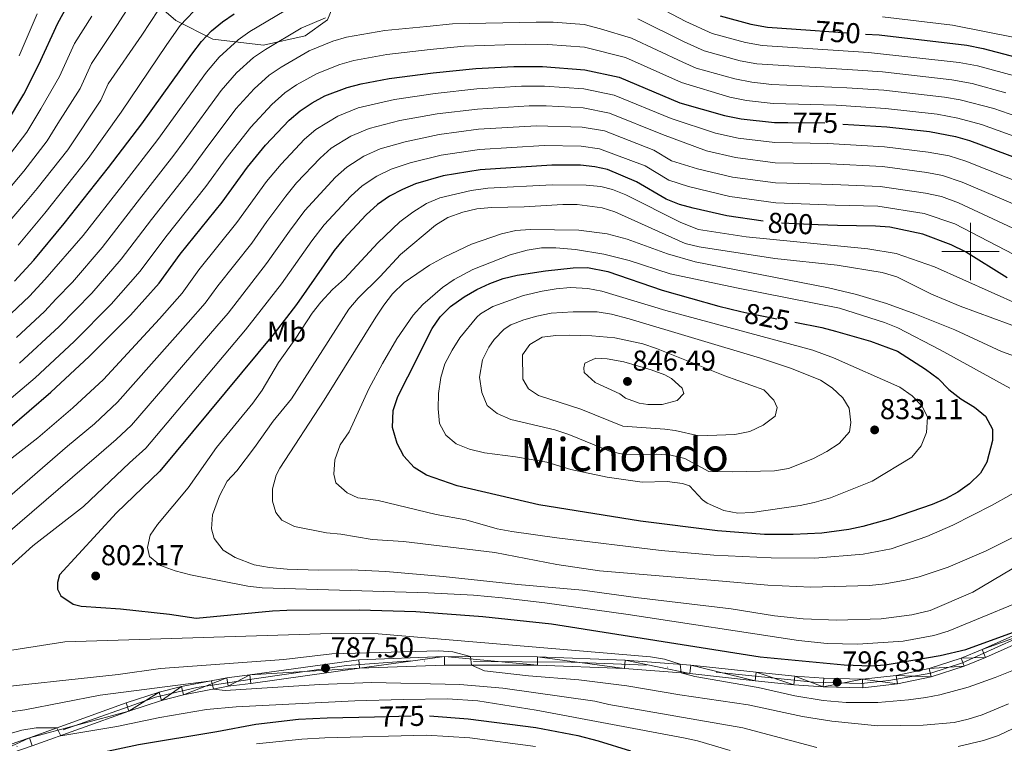
# Model space of a CAD drawing. Extents: x 633088 to 637601, y 773499 to 776557.
# Drawn here: x 634168 to 634512, y 775828 to 776081 of the extents above; entities that cross this region are included whole.
import ezdxf
from ezdxf.enums import TextEntityAlignment as Align

# ---------------------------------------------------------------- set-up
doc = ezdxf.new("R2010")
doc.units = 0
doc.header["$MEASUREMENT"] = 0
doc.linetypes.add('DGN Style 4', pattern=[68.437002, 34.197128, -17.098564, 0.042746, -17.098564])
doc.linetypes.add('DGN Style 5', pattern=[29.922487, 12.823923, -17.098564])
for name, color, linetype in [('Nivel 20', 7, 'Continuous'), ('Nivel 21', 7, 'Continuous'), ('Nivel 22', 7, 'Continuous'), ('Nivel 23', 7, 'Continuous'), ('Nivel 37', 7, 'Continuous'), ('Nivel 4', 7, 'Continuous'), ('Nivel 41', 7, 'Continuous'), ('Nivel 45', 7, 'Continuous'), ('Nivel 5', 7, 'Continuous'), ('Nivel 54', 7, 'Continuous'), ('Nivel 61', 7, 'Continuous'), ('Nivel 63', 7, 'Continuous'), ('Nivel 7', 7, 'Continuous')]:
    doc.layers.add(name, color=color, linetype=linetype)
doc.styles.add('Style-arial', font='arial.shx', dxfattribs={"bigfont": 'arialbig.shx'})
doc.styles.add('Style-ariali', font='ariali.shx', dxfattribs={"bigfont": 'arialibig.shx'})
doc.styles.add('Style-arialn', font='arialn.shx', dxfattribs={"bigfont": 'arialnbig.shx'})
doc.styles.add('Style-times', font='times.shx', dxfattribs={"bigfont": 'timesbig.shx'})

# ---------------------------------------------------------------- blocks, each defined once
blk = doc.blocks.new('5PATER')
at = {"layer": 'Nivel 7', "linetype": 'Continuous', "lineweight": 0}
h = blk.add_hatch(color=19, dxfattribs=at)
edge = h.paths.add_edge_path()
edge.add_ellipse((0, 0), major_axis=(-1.1, -1.11), ratio=0.999422, start_angle=0, end_angle=360)

msp = doc.modelspace()

# ---------------------------------------------------------------- linework, layer by layer
at = {"layer": 'Nivel 20', "color": 19, "linetype": 'Continuous', "lineweight": 0, "ltscale": 0.5}
msp.add_polyline3d([(634271.096, 776119.022, 738.796), (634273.112, 776110.212, 746.376), (634277.832, 776094.921, 752.318), (634278.45, 776088.114, 756.826), (634275.533, 776080.888, 760.104), (634267.681, 776075.298, 759.694), (634253.157, 776071.996, 757.85), (634235.421, 776074.139, 752.113), (634222.507, 776080.66, 742.893), (634206.82, 776094.198, 732.239), (634198.106, 776101.896, 726.708)], dxfattribs=at)
at = {"layer": 'Nivel 21', "color": 19, "linetype": 'Continuous', "lineweight": 0}
for points in [[(634172.398, 775827.505, 779.269), (634206.158, 775839.658, 782.548), (634217.539, 775843.331, 783.631), (634225.161, 775845.329, 784.323), (634240.797, 775848.331, 785.626), (634248.723, 775849.311, 786.236), (634286.708, 775854.59, 788.08), (634316.332, 775855.744, 789.603), (634348.755, 775855.634, 791.661), (634379.239, 775854.478, 793.684), (634402.029, 775852.743, 795.19), (634424.811, 775850.259, 796.685), (634438.34, 775848.806, 796.58), (634448.598, 775848.124, 796.692), (634462.407, 775847.769, 797.095), (634474.481, 775849.137, 797.781), (634486.305, 775851.659, 798.375), (634497.805, 775855.311, 798.87), (634505.242, 775858.356, 799.144), (634543.249, 775875.333, 799.758), (634570.727, 775887.947, 801.602), (634578.286, 775892.804, 802.626), (634579.221, 775893.45, 802.711)], [(634143.925, 775820.934, 776.883), (634171.405, 775830.336, 779.269), (634205.189, 775842.498, 782.548), (634216.698, 775846.212, 783.631), (634224.497, 775848.257, 784.323), (634240.33, 775851.297, 785.626), (634248.333, 775852.286, 786.236), (634286.443, 775857.582, 788.08), (634316.279, 775858.745, 789.603), (634348.817, 775858.634, 791.661), (634379.41, 775857.474, 793.684), (634402.306, 775855.731, 795.19), (634425.134, 775853.242, 796.685), (634438.6, 775851.796, 796.58), (634448.737, 775851.122, 796.692), (634462.277, 775850.774, 797.095), (634473.999, 775852.102, 797.781), (634485.537, 775854.563, 798.375), (634496.781, 775858.134, 798.87), (634504.062, 775861.115, 799.144), (634542.012, 775878.066, 799.758)]]:
    msp.add_polyline3d(points, dxfattribs=at)
at = {"layer": 'Nivel 22', "color": 25, "linetype": 'DGN Style 5', "lineweight": 30, "flags": 128}
for points, elevation in [([(634444.179, 776077.235), (634463.323, 776075.907)], 750), ([(634436.251, 776045.002), (634449.294, 776044.92), (634455.463, 776044.514)], 775), ([(634446.761, 776009.378), (634432.166, 776010.01), (634427.609, 776010.656)], 800), ([(634419.839, 775979.101), (634421.889, 775978.599), (634438.676, 775975.313)], 825), ([(634291.865, 775837.692), (634309.657, 775838.056), (634311.077, 775837.955)], 775)]:
    msp.add_lwpolyline(points, dxfattribs=dict(at, elevation=elevation))
at = {"layer": 'Nivel 23', "color": 19, "linetype": 'DGN Style 4', "lineweight": 0}
msp.add_polyline3d([(634515.716, 775864.827, 799.324), (634497.243, 775856.561, 798.866), (634486.097, 775852.844, 798.379), (634471.442, 775850.367, 797.618), (634461.947, 775849.334, 797.083), (634445.228, 775849.747, 796.654), (634386.815, 775855.735, 794.194), (634360.601, 775856.767, 792.445), (634304.59, 775857.17, 789.001), (634282.092, 775855.519, 787.861), (634249.892, 775850.977, 786.302), (634229.871, 775847.88, 784.652), (634215.422, 775844.576, 783.48), (634157.502, 775823.979, 778.018)], dxfattribs=at)
at = {"layer": 'Nivel 4', "color": 25, "linetype": 'Continuous', "lineweight": 30, "flags": 128}
for points, elevation in [([(634163.394, 776044.817), (634169.455, 776054.921), (634174.677, 776065.219), (634181.319, 776079.641), (634184.48, 776085.448)], 725), ([(634166.161, 775989.637), (634172.941, 775996.98), (634183.535, 776009.751), (634199.036, 776029.34), (634210.687, 776044.522), (634228.094, 776068.925), (634231.54, 776073.342), (634234.962, 776076.972), (634238.81, 776080.122), (634242.953, 776082.969)], 750), ([(634412.605, 776082.206), (634423.259, 776079.32), (634429.133, 776078.278), (634444.179, 776077.235)], 750), ([(634463.323, 776075.907), (634468.14, 776075.573), (634498.683, 776072.03), (634504.388, 776070.898), (634520.842, 776066.538)], 750), ([(634163.71, 775937.947), (634178.897, 775950.948), (634192.306, 775963.411), (634206.746, 775977.807), (634216.689, 775989.033), (634224.021, 775999.127), (634238.651, 776017.24), (634247.51, 776029.424), (634253.827, 776037.095), (634262.106, 776045.827), (634265.977, 776049.145), (634270.154, 776051.959), (634274.592, 776054.301), (634282.338, 776057.217), (634287.191, 776058.527), (634296.995, 776060.405), (634312.371, 776062.423), (634327.289, 776063.919), (634340.602, 776064.627), (634350.607, 776064.612), (634365.298, 776063.461), (634377.318, 776060.879), (634398.543, 776051.913), (634414.081, 776047.533), (634419.915, 776046.357), (634431.545, 776045.032), (634436.251, 776045.002)], 775), ([(634455.463, 776044.514), (634470.817, 776043.505), (634485.721, 776041.869), (634494.807, 776040.212), (634499.605, 776038.803), (634539.095, 776024.154)], 775), ([(634427.609, 776010.656), (634414.905, 776012.456), (634403.193, 776015.137), (634398.363, 776016.474), (634393.683, 776018.232), (634383.413, 776024.388), (634373.28, 776028.588), (634368.788, 776029.555), (634363.8, 776030.101), (634353.775, 776030.101), (634328.84, 776028.492), (634315.924, 776026.388), (634306.246, 776023.605), (634301.614, 776021.67), (634297.177, 776019.289), (634292.978, 776016.4), (634289.038, 776012.767), (634281.023, 776004.293), (634277.859, 776000.422), (634264.624, 775981.574), (634256.852, 775971.405), (634216.968, 775923.433), (634201.779, 775908.861), (634181.861, 775887.174), (634181.161, 775884.489), (634181.268, 775882.171), (634182.364, 775879.837), (634186.635, 775876.918), (634189.47, 775876.25), (634203.25, 775875.341), (634220.373, 775873.457), (634229.642, 775872.114), (634256.308, 775874.655), (634261.302, 775874.844), (634286.487, 775874.961), (634306.351, 775874.361), (634329.769, 775872.626), (634353.647, 775870.154), (634426.539, 775858.633), (634455.922, 775855.841), (634465.229, 775855.402), (634470.194, 775855.802), (634475.138, 775856.622), (634489.397, 775859.099), (634498.341, 775861.13), (634517.189, 775867.964)], 800), ([(634512.818, 775990.829), (634498.212, 775999.882), (634493.269, 776002.387), (634483.355, 776006.082), (634471.824, 776008.5), (634466.842, 776008.903), (634453.59, 776009.082), (634446.761, 776009.378)], 800), ([(634438.676, 775975.313), (634448.044, 775973.48), (634452.889, 775972.247), (634465.11, 775968.792), (634474.497, 775965.266), (634484.293, 775959.005), (634488.683, 775955.688), (634492.4, 775951.836), (634496.616, 775948.599), (634501.337, 775945.721), (634505.179, 775942.552), (634507.655, 775937.986), (634507.678, 775934.032), (634505.718, 775926.506), (634503.435, 775922.653), (634499.698, 775918.935), (634495.602, 775916.017), (634491.214, 775913.7), (634486.602, 775911.783), (634472.064, 775906.783), (634462.419, 775904.061), (634457.556, 775903.008), (634448.131, 775901.784), (634438.126, 775901.307), (634428.108, 775901.289), (634411.605, 775902.564), (634384.745, 775905.881), (634349.264, 775911.638), (634320.714, 775918.294), (634310.024, 775921.959), (634305.796, 775924.611), (634302.189, 775928.62), (634299.85, 775933.024), (634298.189, 775938.637), (634298.447, 775944.588), (634300.005, 775949.417), (634303.487, 775956.338), (634312.05, 775973.166), (634314.826, 775977.275), (634318.415, 775980.787), (634323.179, 775984.219), (634327.628, 775986.792), (634332.174, 775988.903), (634336.852, 775990.561), (634341.711, 775991.78), (634351.6, 775993.327), (634361.281, 775994.329), (634366.29, 775994.444), (634373.414, 775992.999), (634392.361, 775986.51), (634412.172, 775980.978), (634419.839, 775979.101)], 825), ([(633992.172, 775768.154), (633993.212, 775768.421), (633998.461, 775770.367), (634035.49, 775782.392), (634054.388, 775788.941), (634068.048, 775794.33), (634105.086, 775810.017), (634110.009, 775811.74), (634115.127, 775812.377), (634118.345, 775811.716), (634118.835, 775808.703), (634119.715, 775807.953), (634154.93, 775816.271), (634160.705, 775817.635), (634209.514, 775828.054), (634236.873, 775832.547), (634250.412, 775835.115), (634265.312, 775836.885), (634275.315, 775837.354), (634291.865, 775837.692)], 775), ([(634311.077, 775837.955), (634324.61, 775836.995), (634348.188, 775833.894), (634362.917, 775831.104), (634369.984, 775829.301), (634381.293, 775825.762)], 775)]:
    msp.add_lwpolyline(points, dxfattribs=dict(at, elevation=elevation))
at = {"layer": 'Nivel 5', "color": 25, "linetype": 'Continuous', "lineweight": 0, "flags": 128}
for points, elevation in [([(634421.423, 776072.962), (634409.792, 776076.147), (634400.559, 776080.257), (634385.957, 776088.044), (634372.774, 776093.321), (634364.922, 776094.942), (634355.996, 776095.407), (634308.059, 776094.763), (634293.997, 776093.84), (634284.082, 776092.523), (634272.319, 776089.645), (634263.504, 776085.774), (634248.393, 776076.767), (634244.243, 776073.926), (634237.653, 776067.839), (634233.24, 776062.559), (634216.279, 776039.065), (634204.033, 776023.297), (634190.165, 776005.607), (634176.814, 775990.266), (634171.39, 775984.391), (634162.957, 775976.372)], 755), ([(634163.309, 776020.75), (634169.474, 776028.072), (634177.65, 776038.626), (634181.287, 776044.688), (634189.081, 776056.94), (634193.066, 776065.593), (634201.925, 776078.838), (634208.894, 776089.863)], 735), ([(634167.442, 776002.275), (634176.793, 776013.417), (634191.907, 776032.435), (634203.485, 776048.661), (634219.371, 776072.229), (634223.991, 776078.849), (634231.196, 776086.363)], 745), ([(634161.943, 776007.571), (634170.051, 776017.083), (634174.161, 776021.965), (634184.779, 776035.53), (634196.283, 776052.8), (634198.939, 776058.569), (634210.648, 776075.534), (634216.442, 776084.356)], 740), ([(634167.877, 776068.263), (634174.13, 776082.905)], 720), ([(634164.787, 776034.179), (634170.522, 776041.721), (634175.371, 776049.804), (634181.879, 776061.079), (634187.192, 776072.617), (634193.202, 776082.143)], 730), ([(634166.942, 775970.016), (634176.619, 775979.146), (634180.687, 775983.552), (634186.463, 775989.31), (634196.796, 776001.463), (634209.03, 776017.254), (634221.872, 776033.609), (634225.416, 776038.482), (634238.387, 776056.193), (634243.766, 776062.336), (634249.676, 776067.731), (634253.833, 776070.565), (634266.276, 776077.906), (634274.824, 776081.538)], 760), ([(634537.631, 776039.73), (634508.099, 776049.897), (634496.357, 776052.939), (634490.905, 776053.933), (634469.746, 776056.332), (634456.832, 776057.181), (634430.58, 776058.33), (634423.602, 776059.125), (634417.752, 776060.247), (634404.167, 776064.03), (634399.551, 776066.085), (634381.637, 776074.461), (634370.793, 776077.775), (634365.11, 776079.201), (634354.302, 776080.008), (634348.299, 776080.017), (634319.165, 776079.49), (634310.215, 776078.593), (634295.496, 776077.122), (634282.135, 776074.829), (634277.328, 776073.431), (634269.048, 776070.037), (634259.273, 776064.363), (634255.11, 776061.535), (634249.879, 776056.833), (634243.533, 776049.827), (634232.78, 776035.463), (634227.465, 776028.152), (634214.027, 776011.212), (634203.427, 775997.32), (634193.224, 775985.476), (634181.848, 775973.901), (634167.91, 775961.036)], 765), ([(634383.797, 776081.253), (634400.055, 776073.171), (634406.98, 776070.088), (634419.587, 776066.605), (634425.445, 776065.509), (634460.601, 776063.311), (634469.21, 776062.745), (634493.498, 776059.965), (634500.555, 776058.623), (634512.347, 776055.444)], 760), ([(634469.219, 776081.877), (634493.653, 776079.043), (634527.247, 776072.401)], 745), ([(634158.882, 775943.714), (634173.403, 775955.992), (634187.077, 775968.656), (634199.985, 775981.641), (634210.058, 775993.176), (634219.024, 776005.169), (634233.058, 776022.696), (634240.145, 776032.443), (634248.68, 776043.461), (634255.992, 776051.33), (634260.543, 776055.34), (634264.713, 776058.161), (634271.82, 776062.169), (634279.833, 776065.324), (634284.663, 776066.678), (634296.245, 776068.763), (634311.293, 776070.508), (634323.227, 776071.704), (634344.45, 776072.322), (634352.454, 776072.31), (634365.204, 776071.331), (634379.477, 776067.67), (634399.047, 776058.999), (634415.916, 776053.89), (634421.758, 776052.741), (634431.062, 776051.681), (634453.063, 776051.05), (634470.281, 776049.918), (634488.313, 776047.901), (634495.582, 776046.575), (634503.852, 776044.35), (634538.363, 776031.942)], 770), ([(634516.594, 776060.991), (634502.471, 776064.76), (634496.09, 776065.997), (634464.37, 776069.442), (634427.289, 776071.893), (634421.423, 776072.962)], 755), ([(634533.839, 776017.489), (634498.337, 776031.519), (634492.516, 776033.386), (634485.247, 776034.711), (634470.022, 776036.584), (634450.153, 776037.752), (634431.669, 776038.027), (634418.913, 776039.576), (634410.937, 776041.321), (634395.517, 776046.408), (634375.612, 776054.614), (634364.998, 776056.789), (634351.24, 776057.709), (634343.236, 776057.721), (634327.599, 776056.833), (634313.081, 776055.216), (634298.845, 776053.045), (634286.193, 776050.107), (634279.109, 776047.298), (634271.377, 776042.596), (634267.492, 776039.215), (634259.266, 776030.534), (634254.212, 776024.397), (634243.845, 776010.106), (634230.587, 775993.582), (634224.721, 775985.507), (634216.767, 775976.526), (634197.238, 775955.415), (634186.511, 775945.445), (634174.361, 775935.044), (634152.054, 775917.644)], 780), ([(634162.838, 775913.176), (634184.751, 775932.159), (634194.125, 775939.942), (634202.17, 775947.419), (634226.788, 775975.246), (634232.754, 775981.981), (634237.153, 775988.038), (634249.04, 776002.973), (634254.334, 776010.512), (634260.915, 776019.371), (634264.705, 776023.974), (634272.878, 776032.603), (634276.777, 776036.047), (634283.626, 776040.296), (634290.048, 776042.998), (634300.695, 776045.685), (634313.792, 776048.009), (634327.909, 776049.748), (634345.871, 776050.816), (634351.874, 776050.807), (634364.698, 776050.117), (634373.906, 776048.349), (634392.491, 776040.903), (634407.793, 776035.109), (634417.911, 776032.796), (634431.793, 776031.023), (634451.012, 776030.584), (634469.227, 776029.664), (634484.774, 776027.554), (634490.226, 776026.56), (634497.07, 776024.236), (634528.584, 776010.824)], 785), ([(634523.328, 776004.159), (634495.803, 776016.953), (634489.855, 776019.17), (634484.301, 776020.396), (634468.432, 776022.743), (634451.871, 776023.417), (634431.917, 776024.018), (634416.909, 776026.016), (634404.65, 776028.897), (634395.627, 776031.704), (634389.465, 776035.398), (634372.2, 776042.084), (634364.399, 776043.445), (634348.505, 776043.911), (634328.219, 776042.662), (634314.502, 776040.802), (634302.545, 776038.325), (634293.903, 776035.888), (634288.143, 776033.293), (634282.177, 776029.498), (634278.265, 776025.991), (634267.617, 776014.345), (634262.175, 776007.149), (634254.234, 775995.84), (634240.786, 775978.456), (634236.809, 775973.965), (634207.103, 775939.424), (634201.739, 775934.439), (634195.664, 775929.238), (634153.711, 775893.31)], 790), ([(634518.073, 775997.494), (634494.536, 776009.67), (634483.828, 776013.239), (634467.637, 776015.823), (634452.73, 776016.249), (634432.041, 776017.014), (634415.907, 776019.236), (634401.506, 776022.685), (634394.655, 776024.968), (634386.439, 776029.893), (634370.494, 776035.819), (634364.099, 776036.773), (634351.14, 776037.006), (634328.529, 776035.577), (634315.213, 776033.595), (634304.395, 776030.965), (634297.758, 776028.779), (634292.66, 776026.291), (634287.577, 776022.949), (634283.651, 776019.379), (634274.32, 776009.319), (634270.017, 776003.785), (634259.429, 775988.707), (634250.285, 775976.949), (634246.83, 775972.685), (634212.035, 775931.428), (634206.316, 775926.335), (634190.335, 775911.088), (634172.555, 775897.377), (634165.091, 775890.594)], 795), ([(634247.66, 775883.22), (634227.688, 775887.238), (634222.319, 775888.637), (634217.153, 775890.472), (634213.37, 775893.592), (634212.683, 775896.71), (634213.595, 775901.034), (634216.156, 775904.801), (634226.807, 775917.604), (634236.693, 775931.632), (634249.444, 775947.057), (634252.691, 775951.588), (634258.397, 775961.331), (634264.473, 775969.809), (634270.132, 775978.462), (634273.204, 775982.405), (634277.217, 775986.714), (634281.362, 775990.549), (634293.01, 776003.035), (634300.757, 776010.355), (634305.239, 776013.758), (634310.039, 776016.788), (634314.659, 776018.708), (634325.603, 776021.344), (634331.427, 776022.149), (634353.89, 776023.326), (634365.835, 776023.196), (634370.978, 776022.718), (634374.982, 776021.717), (634379.641, 776019.828), (634398.819, 776010.113), (634405.055, 776007.706), (634421.646, 776005.157), (634464.187, 776001.01), (634474.06, 775999.378), (634487.402, 775994.687), (634517.083, 775981.407)], 805), ([(634514.498, 775889.301), (634500.817, 775881.175), (634485.942, 775874.815), (634479.566, 775873.206), (634468.771, 775871.834), (634453.38, 775871.378), (634441.517, 775871.899), (634431.569, 775872.923), (634416.407, 775875.289), (634383.156, 775879.272), (634364.514, 775881.896), (634341.895, 775883.808), (634315.818, 775886.647), (634295.897, 775888.425), (634283.801, 775888.926), (634272.408, 775888.841), (634261.403, 775889.194), (634255.246, 775889.713), (634249.89, 775890.682), (634243.286, 775893.208), (634238.998, 775895.76), (634235.882, 775899.838), (634235.015, 775903.21), (634235.357, 775908.198), (634237.726, 775914.806), (634240.402, 775919.865), (634243.782, 775923.55), (634250.036, 775931.695), (634256.502, 775940.813), (634262.867, 775948.661), (634282.965, 775979.938), (634286.136, 775983.755), (634293.836, 775991.318), (634301.017, 775999.038), (634313.201, 776009.218), (634317.458, 776011.838), (634322.792, 776013.695), (634327.646, 776014.89), (634332.722, 776015.387), (634344.144, 776015.66), (634357.662, 776016.463), (634362.656, 776016.394), (634371.372, 776015.285), (634375.788, 776013.868), (634400.38, 776002.769), (634405.263, 776001.695), (634431.73, 775997.573), (634453.416, 775995.248), (634469.175, 775992.717), (634474.291, 775991.139), (634486.396, 775985.135), (634496.366, 775980.916), (634536.249, 775966.273)], 810), ([(634522.879, 775904.363), (634505.522, 775895.556), (634492.194, 775889.851), (634482.051, 775886.535), (634477.199, 775885.34), (634470.177, 775884.087), (634464.698, 775883.544), (634444.204, 775882.936), (634429.213, 775883.583), (634410.752, 775885.247), (634370.407, 775888.645), (634355.563, 775890.825), (634333.956, 775895.028), (634302.043, 775898.834), (634291.032, 775899.567), (634280.15, 775901.373), (634275.171, 775901.855), (634263.998, 775904.108), (634259.505, 775906.29), (634257.461, 775908.914), (634256.276, 775912.922), (634256.244, 775917.176), (634257.593, 775922.017), (634258.796, 775924.381), (634274.301, 775948.193), (634292.354, 775977.14), (634295.131, 775981.339), (634298.221, 775985.271), (634302.228, 775989.154), (634311.131, 775995.202), (634316.168, 775998.049), (634325.816, 776002.548), (634336.232, 776006.168), (634341.272, 776007.339), (634346.262, 776007.667), (634363.197, 776007.452), (634373.132, 776006.221), (634380.07, 776004.332), (634394.156, 775999.226), (634403.879, 775996.367), (634450.404, 775987.31), (634460.141, 775985.046), (634470.709, 775981.877), (634480.613, 775978.301), (634494.538, 775972.722), (634510.851, 775965.122), (634531.602, 775957.699)], 815), ([(634430.386, 775893.172), (634410.408, 775894.096), (634392.027, 775895.664), (634355.531, 775900.09), (634339.791, 775902.288), (634334.704, 775903.291), (634323.763, 775906.392), (634313.483, 775908.214), (634293.209, 775913.103), (634286.113, 775914.036), (634282.324, 775915.822), (634278.359, 775919.324), (634277.673, 775922.357), (634278.001, 775927.344), (634279.889, 775932.547), (634283.025, 775937.162), (634289.963, 775952.097), (634294.631, 775960.923), (634299.655, 775969.562), (634305.403, 775977.838), (634308.818, 775981.479), (634315.58, 775987.443), (634319.67, 775990.292), (634326.259, 775993.699), (634339.286, 775998.833), (634345.195, 776000.517), (634350.177, 776001.253), (634355.185, 776001.317), (634362.129, 776000.708), (634372.015, 775999.154), (634380.869, 775996.843), (634395.145, 775992.281), (634418.282, 775987.336), (634454.248, 775980.229), (634469.99, 775975.204), (634474.631, 775973.342), (634489.421, 775965.768), (634513.734, 775952.34)], 820), ([(634413.845, 775909.623), (634418.75, 775908.755), (634423.801, 775908.964), (634440.543, 775911.421), (634445.448, 775912.419), (634451.117, 775914.134), (634465.611, 775919.945), (634479.474, 775928.277), (634482.727, 775932.243), (634484.647, 775936.861), (634485.023, 775942.205), (634483.119, 775946.094), (634479.671, 775949.713), (634475.347, 775952.662), (634452.149, 775962.945), (634444.926, 775965.587), (634393.566, 775979.387), (634371.284, 775986.208), (634366.325, 775987.163), (634360.332, 775987.41), (634355.371, 775987.032), (634350.415, 775986.231), (634343.866, 775984.681), (634333.18, 775980.894), (634328.9, 775978.298), (634327.647, 775977.138), (634321.7, 775969.881), (634319.048, 775965.643), (634316.492, 775960.797), (634315.029, 775956.016), (634314.23, 775950.512), (634314.13, 775945.128), (634314.614, 775940.069), (634316.79, 775935.96), (634320.356, 775932.921), (634325.019, 775931.115), (634330.285, 775929.767), (634341.114, 775928.378), (634352.084, 775926.489), (634360.405, 775924.01), (634373.161, 775921.267), (634385.332, 775919.497), (634394.05, 775919.78), (634399.486, 775919.071), (634401.872, 775918.277), (634406.436, 775913.331), (634408.058, 775912.172), (634413.845, 775909.623)], 830), ([(634416.867, 775923.161), (634431.559, 775923.48), (634436.464, 775924.314), (634444.899, 775927.631), (634449.855, 775930.261), (634454.119, 775933.086), (634457.706, 775937.054), (634458.259, 775940.379), (634457.622, 775945.337), (634455.444, 775948.941), (634451.729, 775952.46), (634447.564, 775955.129), (634437.514, 775959.147), (634426.691, 775962.806), (634380.786, 775976.498), (634374.6, 775978.175), (634369.614, 775978.955), (634361.252, 775979.011), (634353.529, 775978.497), (634348.631, 775977.52), (634344.092, 775976.216), (634339.46, 775974.385), (634337.133, 775972.929), (634333.653, 775969.334), (634331.848, 775966.637), (634329.553, 775962.203), (634328.612, 775956.181), (634329.318, 775950.834), (634331.264, 775946.24), (634334.679, 775943.46), (634339.463, 775941.443), (634354.91, 775937.785), (634359.769, 775936.157), (634374.331, 775930.283), (634379.213, 775929.185), (634390.262, 775929.304), (634395.342, 775929.015), (634400.276, 775927.818), (634408.61, 775923.32), (634416.867, 775923.161)], 835), ([(634405.088, 775935.688), (634417.669, 775936.164), (634422.971, 775937.17), (634427.637, 775939.448), (634431.764, 775942.527), (634432.497, 775945.557), (634431.309, 775948.103), (634427.836, 775951.716), (634414.266, 775956.659), (634390.318, 775966.229), (634385.55, 775967.778), (634375.76, 775969.847), (634367.761, 775970.659), (634360.145, 775970.812), (634355.155, 775970.716), (634350.45, 775970.115), (634346.185, 775967.583), (634343.612, 775963.995), (634343.632, 775955.484), (634345.66, 775952.101), (634349.162, 775949.791), (634363.953, 775945.006), (634378.598, 775939.109), (634393.288, 775938.027), (634396.913, 775937.525), (634405.088, 775935.688)], 840), ([(634379.533, 775948.909), (634384.256, 775947.147), (634387.377, 775946.589), (634392.376, 775946.667), (634397.525, 775948.03), (634399.907, 775950.503), (634399.34, 775952.335), (634395.553, 775955.693), (634393.238, 775956.938), (634388.519, 775958.74), (634378.943, 775961.476), (634373.15, 775962.553), (634369.221, 775962.766), (634365.358, 775961.026), (634364.972, 775959.425), (634365.146, 775957.796), (634368.891, 775954.376), (634377.603, 775950.317), (634379.533, 775948.909)], 845), ([(634534.054, 775926.375), (634507.597, 775911.535), (634493.86, 775904.594), (634484.733, 775900.544), (634472.336, 775896.34), (634462.531, 775894.416), (634445.699, 775892.97), (634430.386, 775893.172)], 820), ([(634527.209, 775881.956), (634492.244, 775867.5), (634487.211, 775866.072), (634476.522, 775864.015), (634460.673, 775862.979), (634449.903, 775863.239), (634439.96, 775864.352), (634380.522, 775873.385), (634351.37, 775877.439), (634336.468, 775879.198), (634326.507, 775880.088), (634310.645, 775880.956), (634252.617, 775882.639), (634247.66, 775883.22)], 805), ([(634153.239, 775859.018), (634183.796, 775863.858), (634276.752, 775866.714), (634293.162, 775866.574), (634388.247, 775858.581), (634393.167, 775857.743), (634398.675, 775856.007), (634398.927, 775852.979), (634403.779, 775851.741), (634425.846, 775847.918), (634438.648, 775845.048), (634448.52, 775843.406), (634456.597, 775842.62), (634467.685, 775842.668), (634478.365, 775843.545), (634484.428, 775844.385), (634489.339, 775845.314), (634499.204, 775848.048), (634508.639, 775851.363), (634517.887, 775855.149)], 795), ([(634152.762, 775847.125), (634202.338, 775852.479), (634217.193, 775854.571), (634260.18, 775857.686), (634276.977, 775859.611), (634314.302, 775860.641), (634319.269, 775860.32), (634325.387, 775858.713), (634325.728, 775855.712), (634330.32, 775853.693), (634345.723, 775851.967), (634363.213, 775850.558), (634379.95, 775848.433), (634398.486, 775845.339), (634422.352, 775841.871), (634441.377, 775837.797), (634451.548, 775836.121), (634467.677, 775834.578), (634483.515, 775834.788), (634494.264, 775835.689), (634499.138, 775836.798), (634504.114, 775838.409), (634513.3, 775842.146)], 790), ([(634743.208, 775824.726), (634731.016, 775829.875), (634726.318, 775832.439), (634717.655, 775837.905), (634708.034, 775842.781), (634703.412, 775844.69), (634667.262, 775854.974), (634658.95, 775856.849), (634649.014, 775858.032), (634619.581, 775859.141), (634602.623, 775858.841), (634592.816, 775857.915), (634567.451, 775853.473), (634556.978, 775850.997), (634547.507, 775847.774), (634527.839, 775839.729), (634509.799, 775831.095), (634504.515, 775829.402), (634495.644, 775827.346)], 785), ([(634368.82, 775843.153), (634336.677, 775847.717), (634321.723, 775848.903), (634290.812, 775849.646), (634272.832, 775848.898), (634239.763, 775846.9), (634235.668, 775847.346), (634234.941, 775850.262), (634196.134, 775845.167), (634169.851, 775840.096), (634159.711, 775838.699), (634139.018, 775833.924), (634122.474, 775829.041), (634103.213, 775822.175)], 785), ([(634130.604, 775821.967), (634168.771, 775832.993), (634173.739, 775833.868), (634180.963, 775833.777), (634182.359, 775831.09), (634201.962, 775834.32), (634216.917, 775837.373), (634233.224, 775840.209), (634243.593, 775841.118), (634285.029, 775843.249), (634301.894, 775843.715), (634317.406, 775843.928), (634328.021, 775843.293), (634348.389, 775840.01), (634399.794, 775830.383), (634404.685, 775829.344), (634416.036, 775825.931)], 780), ([(634446.366, 775826.933), (634420.486, 775833.875), (634373.682, 775841.986), (634368.82, 775843.153)], 785), ([(634250.637, 775828.211), (634266.547, 775829.913), (634274.55, 775830.289), (634310.032, 775831.237), (634325.211, 775830.337), (634348.078, 775827.352)], 770)]:
    msp.add_lwpolyline(points, dxfattribs=dict(at, elevation=elevation))
at = {"layer": 'Nivel 61', "color": 19, "linetype": 'Continuous', "lineweight": 0}
msp.add_3dface([(633983.21, 776223.97), (637372.62, 776291.34), (637419.26, 773977.78), (634028.7, 773910.37)], dxfattribs=at)
at = {"layer": 'Nivel 63', "color": 7, "linetype": 'Continuous', "lineweight": 0}
for p, q in [((634500, 775990), (634500, 776010)), ((634490, 776000), (634510, 776000))]:
    msp.add_line(p, q, dxfattribs=at)
msp.add_3dface([(633147.208, 773499.04, -0.25), (637601.322, 773587.595, -0.25), (637542.285, 776557.019, -0.25), (633088.171, 776468.464, -0.25)], dxfattribs=at)

# ---------------------------------------------------------------- block references
at = {"layer": 'Nivel 7', "color": 19, "linetype": 'Continuous', "lineweight": 0}
for p in [(634380.212, 775954.693, 846.485), (634466.518, 775937.774, 833.109), (634194.542, 775886.812, 802.171), (634274.801, 775854.646, 787.504), (634453.449, 775849.751, 796.833)]:
    msp.add_blockref('5PATER', p, dxfattribs=at)

# ---------------------------------------------------------------- texts
at = {"layer": 'Nivel 37', "color": 92, "linetype": 'Continuous', "lineweight": 0, "style": 'Style-arialn'}
msp.add_text('Mb', height=7, dxfattribs=at).set_placement((634261.212, 775972.072, 802.177), align=Align.MIDDLE_CENTER)
at = {"layer": 'Nivel 41', "color": 25, "linetype": 'Continuous', "lineweight": 0, "style": 'Style-ariali'}
for s, rotation, p in [('750', 356.03309, (634453.696, 776076.575, 750)), ('775', 359.63846, (634445.854, 776044.942, 775)), ('800', 357.51973, (634437.142, 776009.794, 800)), ('825', 348.92617, (634429.061, 775977.195, 825)), ('775', 1.17105, (634301.484, 775837.889, 775))]:
    msp.add_text(s, height=7, rotation=rotation, dxfattribs=at).set_placement(p, align=Align.MIDDLE_CENTER)
at = {"layer": 'Nivel 41', "color": 19, "linetype": 'Continuous', "lineweight": 0, "style": 'Style-arial'}
for s, p in [('846.49', (634381.948, 775958.443, 846.485)), ('833.11', (634468.348, 775941.524, 833.109)), ('802.17', (634196.344, 775890.562, 802.171)), ('787.50', (634276.536, 775858.396, 787.504)), ('796.83', (634455.184, 775853.501, 796.833))]:
    msp.add_text(s, height=7, dxfattribs=at).set_placement(p)
at = {"layer": 'Nivel 45', "color": 19, "linetype": 'Continuous', "lineweight": 0, "style": 'Style-times'}
msp.add_text('Michondo', height=11.5, dxfattribs=at).set_placement((634379.214, 775929.185, 835), align=Align.MIDDLE_CENTER)

# ---------------------------------------------------------------- meshes
at = {"layer": 'Nivel 54', "color": 33, "linetype": 'Continuous', "lineweight": 0}
mesh = msp.add_polyface(dxfattribs=at)
corners = [(634754.652, 775931.502, 817.194), (634751.833, 775934.036, 817.23), (634752.645, 775931.134, 817.23), (634746.998, 775932.188, 817.322), (634748.326, 775929.484, 817.322), (634744.786, 775930.836, 817.378), (634746.075, 775928.108, 817.378), (634730.451, 775922.679, 816.558), (634729.671, 775925.584, 816.558), (634707.327, 775918.218, 813.108), (634706.827, 775921.177, 813.108), (634695.074, 775916.437, 811.7), (634694.72, 775919.418, 811.7), (634685.583, 775918.572, 811.15), (634685.794, 775915.578, 811.15), (634669.667, 775914.791, 810.462), (634669.499, 775917.787, 810.462), (634652.41, 775913.688, 808.568), (634652.061, 775916.672, 808.568), (634631.472, 775913.149, 807.338), (634632.043, 775910.203, 807.338), (634593.046, 775901.732, 804.658), (634592.207, 775904.62, 804.658), (634590.447, 775900.778, 804.16), (634589.195, 775903.514, 804.16), (634576.622, 775895.301, 802.626), (634578.286, 775892.804, 802.626), (634579.221, 775893.45, 802.711), (634569.284, 775890.586, 801.602), (634583.272, 775896.25, 803.08), (634570.727, 775887.947, 801.602), (634543.249, 775875.333, 799.758), (634585.691, 775901.569, 803.445), (634587.275, 775899.017, 803.445), (634542.012, 775878.066, 799.758), (634504.062, 775861.115, 799.144), (634505.242, 775858.356, 799.144), (634496.781, 775858.134, 798.87), (634497.805, 775855.311, 798.87), (634485.537, 775854.563, 798.375), (634486.305, 775851.659, 798.375), (634473.999, 775852.102, 797.781), (634474.481, 775849.137, 797.781), (634462.277, 775850.774, 797.095), (634462.407, 775847.769, 797.095)]
mesh.append_faces([[corners[k] for k in face] for face in [(0, 1, 2), (2, 3, 4), (6, 5, 7), (5, 4, 3), (7, 8, 9), (9, 10, 11), (11, 13, 14), (14, 13, 15), (15, 16, 17), (17, 19, 20), (20, 19, 21), (21, 22, 23), (30, 28, 31), (25, 29, 32), (32, 33, 24), (31, 35, 36), (36, 37, 38), (38, 39, 40), (40, 41, 42), (42, 43, 44)]], dxfattribs={"vtx0": -1, "vtx1": -1, "color": 33})
mesh.append_faces([[corners[k] for k in face] for face in [(2, 1, 3), (5, 6, 4), (7, 5, 8), (9, 8, 10), (11, 10, 12), (11, 12, 13), (15, 13, 16), (17, 16, 18), (17, 18, 19), (21, 19, 22), (23, 22, 24), (25, 26, 27), (26, 25, 28), (25, 27, 29), (28, 30, 26), (32, 29, 33), (31, 28, 34), (31, 34, 35), (36, 35, 37), (38, 37, 39), (40, 39, 41), (42, 41, 43), (24, 33, 23)]], dxfattribs={"vtx0": -1, "vtx2": -1, "color": 33})
mesh = msp.add_polyface(dxfattribs=at)
corners = [(634462.407, 775847.769, 797.095), (634462.277, 775850.774, 797.095), (634448.598, 775848.124, 796.692), (634448.737, 775851.122, 796.692), (634438.6, 775851.796, 796.58), (634438.34, 775848.806, 796.58), (634425.134, 775853.242, 796.685), (634424.811, 775850.259, 796.685), (634402.306, 775855.731, 795.19), (634402.029, 775852.743, 795.19), (634379.41, 775857.474, 793.684), (634379.239, 775854.478, 793.684), (634348.817, 775858.634, 791.661), (634348.755, 775855.634, 791.661), (634316.279, 775858.745, 789.603), (634316.332, 775855.744, 789.603), (634286.708, 775854.59, 788.08), (634286.443, 775857.582, 788.08), (634248.333, 775852.286, 786.236), (634248.723, 775849.311, 786.236), (634240.797, 775848.331, 785.626), (634240.33, 775851.297, 785.626), (634225.161, 775845.329, 784.323), (634224.497, 775848.257, 784.323), (634217.539, 775843.331, 783.631), (634216.698, 775846.212, 783.631), (634206.158, 775839.658, 782.548), (634205.189, 775842.498, 782.548), (634171.405, 775830.336, 779.269), (634172.398, 775827.505, 779.269), (634144.919, 775818.103, 776.883), (634143.925, 775820.934, 776.883), (634097.267, 775800.931, 773.328), (634096.111, 775803.704, 773.328), (634062.488, 775787.678, 770.459), (634063.833, 775784.996, 770.459), (634035.358, 775769.979, 767.796), (634033.89, 775772.597, 767.796), (634010.895, 775758.906, 766.362), (634012.429, 775756.328, 766.362), (634002.555, 775750.131, 764.614), (634001.048, 775752.561, 764.614), (633992.578, 775747.517, 763.819), (633992.643, 775744.228, 763.693)]
mesh.append_faces([[corners[k] for k in face] for face in [(40, 42, 43)]], dxfattribs={"vtx0": -1, "color": 33})
mesh.append_faces([[corners[k] for k in face] for face in [(0, 1, 2), (2, 4, 5), (5, 6, 7), (7, 8, 9), (9, 10, 11), (11, 12, 13), (13, 14, 15), (15, 14, 16), (16, 18, 19), (19, 18, 20), (20, 21, 22), (22, 23, 24), (24, 25, 26), (26, 28, 29), (29, 28, 30), (30, 31, 32), (32, 34, 35), (35, 34, 36), (36, 38, 39), (39, 38, 40), (42, 40, 41)]], dxfattribs={"vtx0": -1, "vtx1": -1, "color": 33})
mesh.append_faces([[corners[k] for k in face] for face in [(2, 1, 3), (2, 3, 4), (5, 4, 6), (7, 6, 8), (9, 8, 10), (11, 10, 12), (13, 12, 14), (16, 14, 17), (16, 17, 18), (20, 18, 21), (22, 21, 23), (24, 23, 25), (26, 25, 27), (26, 27, 28), (30, 28, 31), (32, 31, 33), (32, 33, 34), (36, 34, 37), (36, 37, 38), (40, 38, 41)]], dxfattribs={"vtx0": -1, "vtx2": -1, "color": 33})

doc.saveas('drawing.dxf')
